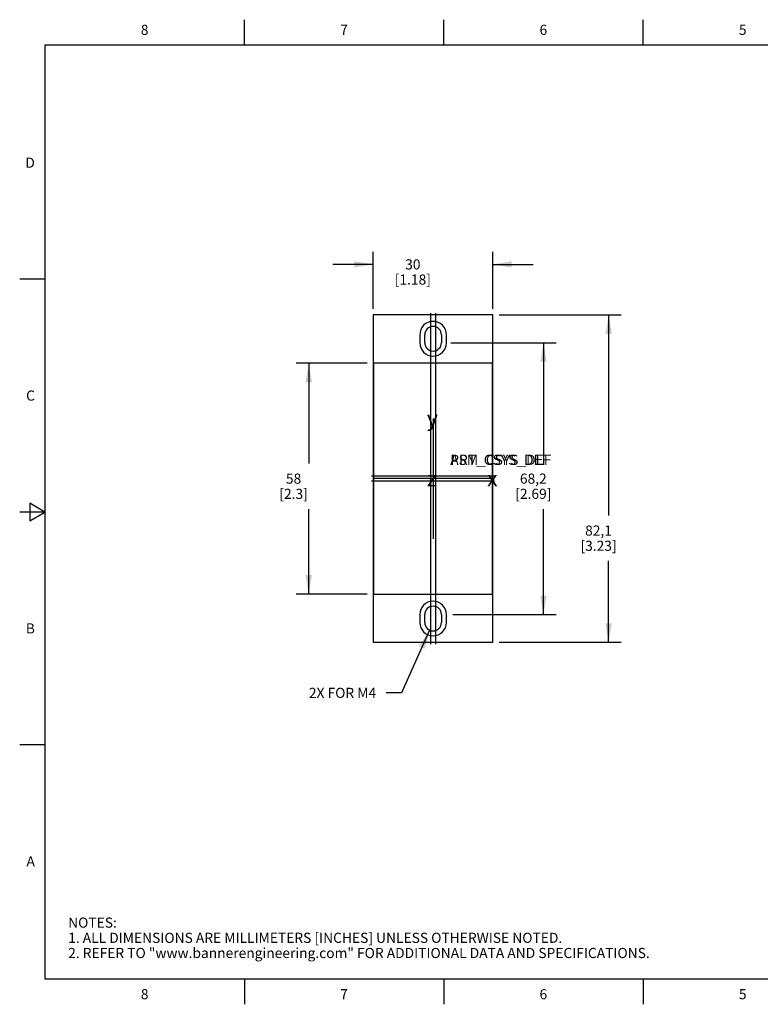
# Model space of a CAD drawing. Units: inches. Extents: x 0.4 to 16.6, y 0.6 to 10.4.
# Drawn here: x 0.4 to 7.7, y 0.6 to 10.4 of the extents above; entities that cross this region are included whole.
import ezdxf

# ---------------------------------------------------------------- set-up
doc = ezdxf.new("R2010")
doc.units = ezdxf.units.IN
doc.header["$LTSCALE"] = 0.935
doc.header["$MEASUREMENT"] = 0
doc.layers.get('0').update_dxf_attribs({"linetype": 'CONTINUOUS'})
for name, color, linetype in [('AXIS', 7, 'CONTINUOUS'), ('DATUM_PLANES', 7, 'CONTINUOUS'), ('SCHEME_DIMS', 7, 'CONTINUOUS')]:
    doc.layers.add(name, color=color, linetype=linetype)
doc.styles.add('TEXTSTYLE_2', font='txt', dxfattribs={"width": 0.8})
doc.dimstyles.new('DIMSTYLE_1', dxfattribs={"dimtxt": 0.1, "dimasz": 0.1875, "dimexe": 0.125, "dimexo": 0.0625, "dimgap": 0.1, "dimtad": 0, "dimtih": 1, "dimtoh": 1, "dimdec": 1, "dimzin": 4, "dimdsep": 46, "dimtxsty": 'STANDARD', "dimblk": '_FILLED', "dimblk1": '_FILLED', "dimblk2": '_FILLED', "dimcen": 0.09, "dimazin": 1, "dimtp": 0.1, "dimtm": 0.1, "dimtfac": 1, "dimtdec": 3, "dimtofl": 0, "dimtmove": 0, "dimatfit": 3, "dimldrblk": '_FILLED', "dimfxl": 1, "dimtolj": 1, "dimtzin": 4, "dimarcsym": 0})
doc.dimstyles.new('DIMSTYLE_2', dxfattribs={"dimtxt": 0.1, "dimasz": 0.1875, "dimexe": 0.125, "dimexo": 0.0625, "dimgap": 0.09, "dimtad": 0, "dimtih": 1, "dimtoh": 1, "dimdec": 3, "dimzin": 4, "dimdsep": 46, "dimtxsty": 'STANDARD', "dimblk": '_FILLED', "dimblk1": '_FILLED', "dimblk2": '_FILLED', "dimcen": 0.09, "dimazin": 1, "dimtp": 0.1, "dimtm": 0.1, "dimtfac": 1, "dimtdec": 3, "dimtofl": 0, "dimtmove": 0, "dimatfit": 1, "dimldrblk": '_FILLED', "dimfxl": 1, "dimtolj": 1, "dimtzin": 4, "dimarcsym": 0})
doc.dimstyles.new('DIMSTYLE_3', dxfattribs={"dimtxt": 0.1, "dimasz": 0.1875, "dimexe": 0.125, "dimexo": 0.0625, "dimgap": 0.1, "dimtad": 0, "dimtih": 1, "dimtoh": 1, "dimdec": 0, "dimzin": 4, "dimdsep": 46, "dimtxsty": 'STANDARD', "dimblk": '_FILLED', "dimblk1": '_FILLED', "dimblk2": '_FILLED', "dimcen": 0.09, "dimazin": 1, "dimtp": 0.1, "dimtm": 0.1, "dimtfac": 1, "dimtdec": 3, "dimtofl": 0, "dimtmove": 0, "dimatfit": 3, "dimldrblk": '_FILLED', "dimfxl": 1, "dimtolj": 1, "dimtzin": 4, "dimarcsym": 0})

# ---------------------------------------------------------------- blocks, each defined once
blk = doc.blocks.new('_FILLED')
at = {"color": 0, "linetype": 'BYBLOCK'}
blk.add_solid([(0, 0), (-1, 0.167), (-1, -0.167)], dxfattribs=at)
blk = doc.blocks.new('*D0')
at = {"layer": 'SCHEME_DIMS', "color": 7, "linetype": 'CONTINUOUS'}
for p, q in [((4.6304, 7.1717), (5.6705, 7.1717)), ((5.5455, 7.1717), (5.5455, 5.9791)), ((5.5455, 4.4866), (5.5455, 5.5291)), ((4.6509, 4.4866), (5.6705, 4.4866))]:
    blk.add_line(p, q, dxfattribs=at)
at = {"layer": 'SCHEME_DIMS', "color": 7, "linetype": 'CONTINUOUS', "xscale": 0.1875, "yscale": 0.1875, "zscale": 0.1875}
for p, rotation in [((5.5455, 7.1717), 90), ((5.5455, 4.4866), 270)]:
    blk.add_blockref('_FILLED', p, dxfattribs=dict(at, rotation=rotation))
at = {"layer": 'SCHEME_DIMS', "color": 7, "linetype": 'CONTINUOUS', "insert": (5.4455, 5.8791), "char_height": 0.1, "width": 0.6, "attachment_point": 2, "line_spacing_factor": 0.9}
blk.add_mtext('68,2\\P[2.69]', dxfattribs=at)
blk = doc.blocks.new('*D1')
at = {"layer": 'SCHEME_DIMS', "color": 7, "linetype": 'CONTINUOUS'}
for p, q in [((5.108, 7.4453), (6.315, 7.4453)), ((6.19, 7.4453), (6.19, 5.466)), ((6.19, 4.213), (6.19, 5.016)), ((5.108, 4.213), (6.315, 4.213))]:
    blk.add_line(p, q, dxfattribs=at)
at = {"layer": 'SCHEME_DIMS', "color": 7, "linetype": 'CONTINUOUS', "xscale": 0.1875, "yscale": 0.1875, "zscale": 0.1875}
for p, rotation in [((6.19, 7.4453), 90), ((6.19, 4.213), 270)]:
    blk.add_blockref('_FILLED', p, dxfattribs=dict(at, rotation=rotation))
at = {"layer": 'SCHEME_DIMS', "color": 7, "linetype": 'CONTINUOUS', "insert": (6.09, 5.366), "char_height": 0.1, "width": 0.6, "attachment_point": 2, "line_spacing_factor": 0.9}
blk.add_mtext('82,1\\P[3.23]', dxfattribs=at)
blk = doc.blocks.new('*D2')
at = {"layer": 'SCHEME_DIMS', "color": 7, "linetype": 'CONTINUOUS'}
for p, q in [((3.8644, 7.5078), (3.8644, 8.0703)), ((5.0455, 7.5078), (5.0455, 8.0703)), ((3.8644, 7.9453), (3.4644, 7.9453)), ((5.0455, 7.9453), (5.4455, 7.9453))]:
    blk.add_line(p, q, dxfattribs=at)
at = {"layer": 'SCHEME_DIMS', "color": 7, "linetype": 'CONTINUOUS', "xscale": 0.1875, "yscale": 0.1875, "zscale": 0.1875}
blk.add_blockref('_FILLED', (3.8644, 7.9453), dxfattribs=at)
at = {"layer": 'SCHEME_DIMS', "color": 7, "linetype": 'CONTINUOUS', "xscale": 0.1875, "yscale": 0.1875, "zscale": 0.1875, "rotation": 180}
blk.add_blockref('_FILLED', (5.0455, 7.9453), dxfattribs=at)
at = {"layer": 'SCHEME_DIMS', "color": 7, "linetype": 'CONTINUOUS', "insert": (4.255, 7.9953), "char_height": 0.1, "width": 0.6, "attachment_point": 2, "line_spacing_factor": 0.9}
blk.add_mtext('30\\P[1.18]', dxfattribs=at)
blk = doc.blocks.new('*D4')
at = {"layer": 'SCHEME_DIMS', "color": 7, "linetype": 'CONTINUOUS'}
for p, q in [((4.4211, 4.3325), (4.1425, 3.713)), ((4.1425, 3.713), (3.9925, 3.713))]:
    blk.add_line(p, q, dxfattribs=at)
at = {"layer": 'SCHEME_DIMS', "color": 7, "linetype": 'CONTINUOUS', "xscale": 0.1875, "yscale": 0.1875, "zscale": 0.1875, "rotation": 65.7859131549}
blk.add_blockref('_FILLED', (4.4211, 4.3325), dxfattribs=at)
at = {"layer": 'SCHEME_DIMS', "color": 7, "linetype": 'CONTINUOUS', "insert": (3.8925, 3.763), "char_height": 0.1, "width": 0.9, "attachment_point": 3, "line_spacing_factor": 0.9}
blk.add_mtext('2X FOR M4', dxfattribs=at)
blk = doc.blocks.new('*D5')
at = {"layer": 'SCHEME_DIMS', "color": 7, "linetype": 'CONTINUOUS'}
for p, q in [((3.8039, 6.9689), (3.1015, 6.9689)), ((3.2265, 6.9689), (3.2265, 5.9791)), ((3.2265, 4.6894), (3.2265, 5.5291)), ((3.8039, 4.6894), (3.1015, 4.6894))]:
    blk.add_line(p, q, dxfattribs=at)
at = {"layer": 'SCHEME_DIMS', "color": 7, "linetype": 'CONTINUOUS', "xscale": 0.1875, "yscale": 0.1875, "zscale": 0.1875}
for p, rotation in [((3.2265, 6.9689), 90), ((3.2265, 4.6894), 270)]:
    blk.add_blockref('_FILLED', p, dxfattribs=dict(at, rotation=rotation))
at = {"layer": 'SCHEME_DIMS', "color": 7, "linetype": 'CONTINUOUS', "insert": (3.0765, 5.8791), "char_height": 0.1, "width": 0.5, "attachment_point": 2, "line_spacing_factor": 0.9}
blk.add_mtext('58\\P[2.3]', dxfattribs=at)

msp = doc.modelspace()

# ---------------------------------------------------------------- linework, layer by layer
at = {"color": 7, "linetype": 'CONTINUOUS'}
for p, q in [((2.59, 10.112), (2.59, 10.362)), ((4.56, 10.112), (4.56, 10.362)), ((6.53, 10.112), (6.53, 10.362)), ((0.62, 10.112), (0.62, 0.887)), ((16.38, 10.112), (0.62, 10.112)), ((0.62, 7.7995), (0.37, 7.7995)), ((3.8644, 7.4453), (3.8644, 4.213)), ((5.0455, 4.213), (5.0455, 7.4453)), ((5.0455, 6.9709), (3.8644, 6.9709)), ((3.8664, 6.9689), (3.8664, 4.6894)), ((5.0436, 6.9689), (3.8664, 6.9689)), ((5.0436, 4.6894), (5.0436, 6.9689)), ((0.47, 5.5861), (0.47, 5.4129)), ((0.62, 5.4995), (0.47, 5.5861)), ((0.62, 5.4995), (0.37, 5.4995)), ((0.47, 5.4129), (0.62, 5.4995)), ((3.8644, 4.6874), (5.0455, 4.6874)), ((3.8664, 4.6894), (5.0436, 4.6894)), ((0.62, 3.1995), (0.37, 3.1995)), ((0.62, 0.887), (16.38, 0.887)), ((2.59, 0.887), (2.59, 0.637)), ((4.56, 0.887), (4.56, 0.637)), ((6.53, 0.887), (6.53, 0.637))]:
    msp.add_line(p, q, dxfattribs=at)
at = {"color": 7, "linetype": 'CONTINUOUS', "true_color": 0x33ff33}
msp.add_line((4.455, 6.4241), (4.455, 5.2341), dxfattribs=at)
msp.add_line((4.455, 6.4241), (4.455, 5.2341), dxfattribs=at)
at = {"color": 7, "linetype": 'CONTINUOUS', "true_color": 0xff3333}
msp.add_line((5.05, 5.8291), (3.86, 5.8291), dxfattribs=at)
msp.add_line((5.05, 5.8291), (3.86, 5.8291), dxfattribs=at)
at = {"layer": 'AXIS', "color": 7, "linetype": 'CONTINUOUS'}
for p, q in [((5.0455, 7.4453), (3.8644, 7.4453)), ((4.3231, 7.2504), (4.3231, 7.1717)), ((4.3723, 7.1717), (4.3723, 7.2504)), ((4.5377, 7.2504), (4.5377, 7.1717)), ((4.5869, 7.1717), (4.5869, 7.2504)), ((4.3231, 4.4866), (4.3231, 4.4079)), ((4.3723, 4.4079), (4.3723, 4.4866)), ((4.5377, 4.4866), (4.5377, 4.4079)), ((4.5869, 4.4079), (4.5869, 4.4866)), ((3.8644, 4.213), (5.0455, 4.213))]:
    msp.add_line(p, q, dxfattribs=at)
for centre, radius, start, end in [((4.455, 7.2504), 0.1319, 0, 180), ((4.455, 7.2504), 0.0827, 0, 180), ((4.455, 7.1717), 0.1319, 180, 360), ((4.455, 7.1717), 0.0827, 180, 360), ((4.455, 4.4866), 0.1319, 0, 180), ((4.455, 4.4866), 0.0827, 0, 180), ((4.455, 4.4079), 0.1319, 180, 360), ((4.455, 4.4079), 0.0827, 180, 360)]:
    msp.add_arc(centre, radius, start, end, dxfattribs=at)
at = {"layer": 'DATUM_PLANES', "color": 7, "linetype": 'CONTINUOUS'}
for p, q in [((4.4295, 7.4626), (4.4295, 4.1957)), ((4.4805, 7.4626), (4.4805, 4.1957)), ((5.0628, 5.8546), (3.8472, 5.8546)), ((5.0628, 5.8036), (3.8472, 5.8036))]:
    msp.add_line(p, q, dxfattribs=at)

# ---------------------------------------------------------------- texts
at = {"color": 7, "linetype": 'CONTINUOUS', "char_height": 0.1, "width": 0.08, "line_spacing_factor": 0.9, "style": 'TEXTSTYLE_2'}
for s, insert, attachment_point in [('8', (1.605, 10.312), 2), ('7', (3.575, 10.312), 2), ('6', (5.545, 10.312), 2), ('5', (7.515, 10.312), 2), ('D', (0.52, 8.9995), 3), ('C', (0.52, 6.6995), 3), ('B', (0.52, 4.3995), 3), ('A', (0.52, 2.0995), 3), ('8', (1.605, 0.787), 2), ('7', (3.575, 0.787), 2), ('6', (5.545, 0.787), 2), ('5', (7.515, 0.787), 2)]:
    msp.add_mtext(s, dxfattribs=dict(at, insert=insert, attachment_point=attachment_point))
at = {"color": 7, "linetype": 'CONTINUOUS', "true_color": 0x33ff33, "insert": (4.3935, 6.501), "char_height": 0.1537, "width": 0.122946, "attachment_point": 1, "line_spacing_factor": 0.9, "style": 'TEXTSTYLE_2'}
msp.add_mtext('y', dxfattribs=at)
msp.add_mtext('y', dxfattribs=at)
at = {"color": 7, "linetype": 'CONTINUOUS', "char_height": 0.1, "attachment_point": 1, "line_spacing_factor": 0.9}
for s, insert, width in [('ASM_CSYS_DEF', (4.625, 6.0651), 1.2), ('PRT_CSYS_DEF', (4.625, 6.0651), 1.2), ('NOTES:\\P1. ALL DIMENSIONS ARE MILLIMETERS [INCHES] UNLESS OTHERWISE NOTED.\\P2. REFER TO "www.bannerengineering.com" FOR ADDITIONAL DATA AND SPECIFICATIONS.', (0.8489, 1.4938), 7.9)]:
    msp.add_mtext(s, dxfattribs=dict(at, insert=insert, width=width))
at = {"color": 7, "linetype": 'CONTINUOUS', "true_color": 0x33ffff, "insert": (4.3935, 5.906), "char_height": 0.1537, "width": 0.122946, "attachment_point": 1, "line_spacing_factor": 0.9, "style": 'TEXTSTYLE_2'}
msp.add_mtext('z', dxfattribs=at)
msp.add_mtext('z', dxfattribs=at)
at = {"color": 7, "linetype": 'CONTINUOUS', "true_color": 0xff3333, "insert": (4.9885, 5.906), "char_height": 0.1537, "width": 0.122946, "attachment_point": 1, "line_spacing_factor": 0.9, "style": 'TEXTSTYLE_2'}
msp.add_mtext('x', dxfattribs=at)
msp.add_mtext('x', dxfattribs=at)

# ---------------------------------------------------------------- dimensions: what is measured, and where the dimension line sits
at = {"layer": 'SCHEME_DIMS', "color": 7, "linetype": 'CONTINUOUS'}
for base, p1, p2, angle, dimstyle, picture, middle in [((3.8644, 7.9453), (5.0455, 7.4453), (3.8644, 7.4453), 180, 'DIMSTYLE_1', '*D2', (4.455, 7.8703)), ((6.19, 4.213), (5.0455, 7.4453), (5.0455, 4.213), 270, 'DIMSTYLE_1', '*D1', (6.19, 5.241)), ((5.5455, 7.1717), (4.5884, 4.4866), (4.5679, 7.1717), 90, 'DIMSTYLE_1', '*D0', (5.5455, 5.7541)), ((3.2265, 4.6894), (3.8664, 6.9689), (3.8664, 4.6894), 270, 'DIMSTYLE_3', '*D5', (3.2265, 5.7541))]:
    dim = msp.add_linear_dim(base=base, p1=p1, p2=p2, angle=angle, text='<>\\P[]', dimstyle=dimstyle, dxfattribs=at)
    dim.commit()
    dim.dimension.update_dxf_attribs({"geometry": picture, "text_midpoint": middle, "dimtype": 160})
dim = msp.add_diameter_dim_2p(p1=(4.4211, 4.3325), p2=(4.4889, 4.4833), text='2X FOR M4\\P[]', dimstyle='DIMSTYLE_2', override={"dimpost": '<>'}, dxfattribs=at)
dim.commit()
dim.dimension.update_dxf_attribs({"geometry": '*D4', "text_midpoint": (3.4456, 3.713), "dimtype": 163})

doc.saveas('drawing.dxf')
